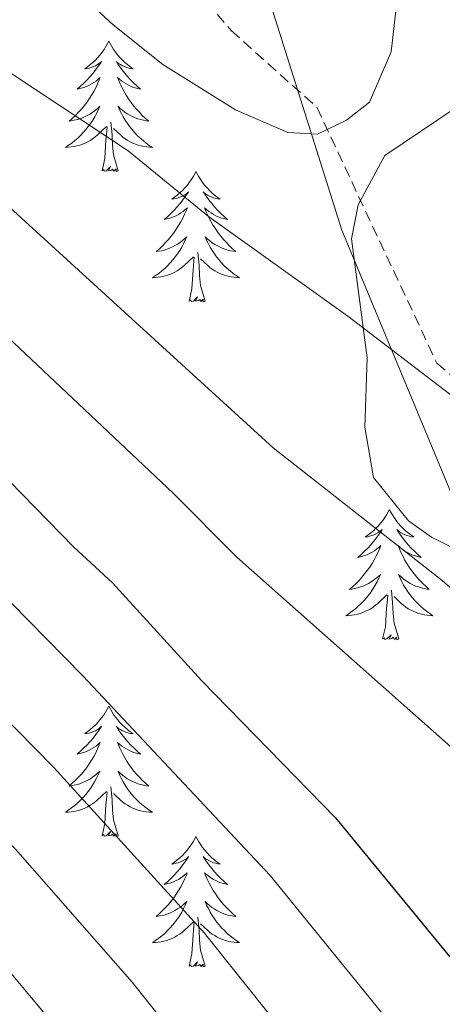
# Model space of a CAD drawing. Units: metres. Extents: x 674609 to 679139, y 4737190 to 4740273.
# Drawn here: x 675874 to 675913, y 4739485 to 4739575 of the extents above; entities that cross this region are included whole.
import ezdxf

# ---------------------------------------------------------------- set-up
doc = ezdxf.new("R2010")
doc.units = ezdxf.units.M
doc.header["$MEASUREMENT"] = 0
doc.linetypes.add('TRAZOSX2', pattern=[1.5, 1, -0.5])
for name, color, linetype, lineweight in [('Level 1', 19, 'Continuous', 0), ('Level 21', 19, 'Continuous', 0), ('Level 35', 92, 'Continuous', 0), ('Level 36', 19, 'Continuous', 40), ('Level 4', 36, 'Continuous', 30), ('Level 5', 36, 'Continuous', 0)]:
    doc.layers.add(name, color=color, linetype=linetype, lineweight=lineweight)

msp = doc.modelspace()

# ---------------------------------------------------------------- linework, layer by layer
at = {"layer": 'Level 1', "color": 19, "linetype": 'Continuous', "lineweight": 0, "ltscale": 0.5}
msp.add_polyline3d([(675968.08, 4739472.51, 1488.47), (675938.01, 4739494.43, 1483.82), (675921.22, 4739513.67, 1484.15), (675903.68, 4739555.89, 1492.37), (675892.27, 4739592.05, 1498.3), (675873.59, 4739643.01, 1506.09), (675859.76, 4739674.91, 1509.02), (675848.7, 4739707.64, 1510.08), (675841.53, 4739737.57, 1508.51), (675835.91, 4739775.79, 1506.81), (675830.8, 4739809.08, 1506.02), (675825.83, 4739851.52, 1505.71), (675819.58, 4739924.21, 1504.21), (675818.85, 4739927.47, 1503.83)], dxfattribs=at)
at = {"layer": 'Level 21', "color": 19, "linetype": 'TRAZOSX2', "lineweight": 0}
msp.add_polyline3d([(675836, 4739643.39, 1507.84), (675841.09, 4739635.6, 1507.09), (675850.09, 4739624.66, 1505.4), (675863.5, 4739609.51, 1503.34), (675871.96, 4739601.31, 1501.47), (675881.61, 4739588.23, 1499.41), (675893.56, 4739574.12, 1496.98), (675901.39, 4739567.11, 1495.01), (675912.37, 4739543.71, 1490.01), (675923.1, 4739534.57, 1490.01)], dxfattribs=at)
at = {"layer": 'Level 35', "color": 92, "linetype": 'Continuous', "lineweight": 0, "ltscale": 0.5}
msp.add_polyline3d([(675914.22, 4739567.16, 1498.66), (675907.61, 4739562.7, 1496.23), (675905.17, 4739558.2, 1495.57), (675904.55, 4739555.08, 1495.11), (675905.99, 4739544.2, 1493.05), (675905.78, 4739537.85, 1491.36), (675906.57, 4739533.27, 1489.51), (675909.77, 4739529.29, 1489.15), (675911.88, 4739527.8, 1489.49), (675918.07, 4739524.71, 1490.99)], dxfattribs=at)
at = {"layer": 'Level 36', "color": 92, "linetype": 'Continuous', "lineweight": 0}
for points in [[(675882.38, 4739573.16), (675882.26, 4739572.94), (675882.11, 4739572.66), (675881.94, 4739572.4), (675881.76, 4739572.14), (675881.56, 4739571.89), (675881.36, 4739571.66), (675881.14, 4739571.43), (675880.91, 4739571.21), (675880.67, 4739571.01), (675880.42, 4739570.82), (675880.16, 4739570.64), (675880.36, 4739570.66), (675880.56, 4739570.7), (675880.76, 4739570.76), (675880.95, 4739570.83), (675881.14, 4739570.91), (675881.32, 4739571.01), (675881.5, 4739571.12), (675881.7, 4739571.31), (675881.66, 4739571.25), (675881.43, 4739570.9), (675881.19, 4739570.57), (675880.93, 4739570.24), (675880.66, 4739569.92), (675880.38, 4739569.62), (675880.09, 4739569.33), (675879.79, 4739569.04), (675879.48, 4739568.77), (675879.6, 4739568.8), (675879.85, 4739568.85), (675880.09, 4739568.93), (675880.32, 4739569.01), (675880.56, 4739569.12), (675880.78, 4739569.24), (675881, 4739569.37), (675881.2, 4739569.51), (675881.4, 4739569.67), (675881.59, 4739569.84), (675881.5, 4739569.62), (675881.34, 4739569.26), (675881.17, 4739568.9), (675880.99, 4739568.55), (675880.79, 4739568.21), (675880.57, 4739567.88), (675880.35, 4739567.56), (675880.11, 4739567.25), (675879.86, 4739566.95), (675879.59, 4739566.65), (675879.32, 4739566.37), (675879.03, 4739566.1), (675878.73, 4739565.84), (675878.93, 4739565.87), (675879.2, 4739565.92), (675879.46, 4739565.98), (675879.72, 4739566.06), (675879.97, 4739566.15), (675880.22, 4739566.26), (675880.46, 4739566.38), (675880.7, 4739566.52), (675880.92, 4739566.67), (675881.14, 4739566.84), (675881.34, 4739567.01), (675881.54, 4739567.2), (675881.4, 4739566.87)], [(675882.38, 4739573.16), (675882.49, 4739572.94), (675882.64, 4739572.66), (675882.81, 4739572.4), (675882.99, 4739572.14), (675883.18, 4739571.89), (675883.39, 4739571.66), (675883.61, 4739571.43), (675883.84, 4739571.21), (675884.08, 4739571.01), (675884.33, 4739570.82), (675884.59, 4739570.64), (675884.39, 4739570.66), (675884.19, 4739570.7), (675883.99, 4739570.76), (675883.8, 4739570.83), (675883.61, 4739570.91), (675883.43, 4739571.01), (675883.25, 4739571.12), (675883.05, 4739571.31), (675883.09, 4739571.25), (675883.32, 4739570.9), (675883.56, 4739570.57), (675883.82, 4739570.24), (675884.08, 4739569.92), (675884.36, 4739569.62), (675884.66, 4739569.33), (675884.96, 4739569.04), (675885.27, 4739568.77), (675885.15, 4739568.8), (675884.9, 4739568.85), (675884.66, 4739568.93), (675884.42, 4739569.01), (675884.19, 4739569.12), (675883.97, 4739569.24), (675883.76, 4739569.37), (675883.55, 4739569.51), (675883.35, 4739569.67), (675883.16, 4739569.84), (675883.25, 4739569.62), (675883.41, 4739569.26), (675883.58, 4739568.9), (675883.76, 4739568.55), (675883.96, 4739568.21), (675884.18, 4739567.88), (675884.4, 4739567.56), (675884.64, 4739567.25), (675884.89, 4739566.95), (675885.16, 4739566.65), (675885.43, 4739566.37), (675885.72, 4739566.1), (675886.02, 4739565.84), (675885.82, 4739565.87), (675885.55, 4739565.92), (675885.29, 4739565.98), (675885.03, 4739566.06), (675884.78, 4739566.15), (675884.53, 4739566.26), (675884.29, 4739566.38), (675884.05, 4739566.52), (675883.83, 4739566.67), (675883.61, 4739566.84), (675883.41, 4739567.01), (675883.21, 4739567.2), (675883.35, 4739566.87)], [(675881.404, 4739566.871), (675881.244, 4739566.551), (675881.074, 4739566.241), (675880.894, 4739565.931), (675880.694, 4739565.641), (675880.484, 4739565.351), (675880.264, 4739565.071), (675880.034, 4739564.801), (675879.784, 4739564.541), (675879.524, 4739564.301), (675879.254, 4739564.061), (675878.974, 4739563.841), (675878.684, 4739563.632), (675878.405, 4739563.442), (675878.664, 4739563.452), (675878.924, 4739563.482), (675879.184, 4739563.522), (675879.444, 4739563.581), (675879.704, 4739563.651), (675879.954, 4739563.731), (675880.194, 4739563.841), (675880.434, 4739563.951), (675880.664, 4739564.081), (675880.884, 4739564.231), (675881.104, 4739564.391), (675881.304, 4739564.561), (675882.154, 4739565.361)], [(675883.354, 4739566.871), (675883.514, 4739566.551), (675883.683, 4739566.241), (675883.863, 4739565.931), (675884.063, 4739565.641), (675884.273, 4739565.351), (675884.493, 4739565.071), (675884.723, 4739564.801), (675884.973, 4739564.541), (675885.233, 4739564.301), (675885.503, 4739564.061), (675885.783, 4739563.841), (675886.062, 4739563.631), (675886.362, 4739563.441), (675886.092, 4739563.451), (675885.832, 4739563.481), (675885.563, 4739563.521), (675885.313, 4739563.581), (675885.053, 4739563.651), (675884.803, 4739563.731), (675884.563, 4739563.841), (675884.323, 4739563.951), (675884.093, 4739564.081), (675883.873, 4739564.231), (675883.653, 4739564.391), (675883.453, 4739564.561), (675882.794, 4739565.181)], [(675883.23, 4739561.31), (675882.8, 4739562.75), (675882.71, 4739563.65), (675882.66, 4739564.6), (675882.56, 4739565.76)], [(675881.76, 4739561.31), (675882, 4739562.42), (675882.11, 4739564.17), (675882.16, 4739564.6), (675882.22, 4739565.32)], [(675883.23, 4739561.31), (675883.05, 4739561.24), (675883.03, 4739561.48), (675882.84, 4739561.26), (675882.72, 4739561.46), (675882.6, 4739561.35), (675882.33, 4739561.3), (675882.53, 4739561.69), (675882.14, 4739561.31), (675881.95, 4739561.26), (675881.91, 4739561.42), (675881.76, 4739561.31)], [(675890.34, 4739561.24), (675890.22, 4739561.02), (675890.07, 4739560.74), (675889.9, 4739560.48), (675889.72, 4739560.22), (675889.52, 4739559.97), (675889.32, 4739559.74), (675889.1, 4739559.51), (675888.87, 4739559.29), (675888.63, 4739559.09), (675888.38, 4739558.9), (675888.12, 4739558.72), (675888.32, 4739558.74), (675888.52, 4739558.78), (675888.72, 4739558.84), (675888.91, 4739558.91), (675889.1, 4739558.99), (675889.28, 4739559.09), (675889.46, 4739559.2), (675889.66, 4739559.39), (675889.62, 4739559.33), (675889.39, 4739558.98), (675889.15, 4739558.65), (675888.89, 4739558.32), (675888.62, 4739558.01), (675888.34, 4739557.7), (675888.05, 4739557.41), (675887.75, 4739557.12), (675887.44, 4739556.85), (675887.56, 4739556.88), (675887.81, 4739556.93), (675888.05, 4739557.01), (675888.28, 4739557.1), (675888.52, 4739557.2), (675888.74, 4739557.32), (675888.96, 4739557.45), (675889.16, 4739557.59), (675889.36, 4739557.75), (675889.55, 4739557.92), (675889.46, 4739557.7), (675889.3, 4739557.34), (675889.13, 4739556.98), (675888.95, 4739556.64), (675888.75, 4739556.3), (675888.53, 4739555.96), (675888.31, 4739555.64), (675888.07, 4739555.33), (675887.82, 4739555.03), (675887.55, 4739554.74), (675887.28, 4739554.45), (675886.99, 4739554.18), (675886.69, 4739553.93), (675886.89, 4739553.95), (675887.16, 4739554), (675887.42, 4739554.06), (675887.68, 4739554.14), (675887.93, 4739554.23), (675888.18, 4739554.34), (675888.42, 4739554.46), (675888.66, 4739554.6), (675888.88, 4739554.75), (675889.1, 4739554.92), (675889.3, 4739555.09), (675889.5, 4739555.28), (675889.36, 4739554.95)], [(675890.34, 4739561.24), (675890.45, 4739561.02), (675890.6, 4739560.74), (675890.77, 4739560.48), (675890.95, 4739560.22), (675891.14, 4739559.97), (675891.35, 4739559.74), (675891.57, 4739559.51), (675891.8, 4739559.29), (675892.04, 4739559.09), (675892.29, 4739558.9), (675892.55, 4739558.72), (675892.35, 4739558.74), (675892.15, 4739558.78), (675891.95, 4739558.84), (675891.76, 4739558.91), (675891.57, 4739558.99), (675891.39, 4739559.09), (675891.21, 4739559.2), (675891.01, 4739559.39), (675891.05, 4739559.33), (675891.28, 4739558.98), (675891.52, 4739558.65), (675891.78, 4739558.32), (675892.04, 4739558.01), (675892.32, 4739557.7), (675892.62, 4739557.41), (675892.92, 4739557.12), (675893.23, 4739556.85), (675893.11, 4739556.88), (675892.86, 4739556.93), (675892.62, 4739557.01), (675892.38, 4739557.1), (675892.15, 4739557.2), (675891.93, 4739557.32), (675891.72, 4739557.45), (675891.51, 4739557.59), (675891.31, 4739557.75), (675891.12, 4739557.92), (675891.21, 4739557.7), (675891.37, 4739557.34), (675891.54, 4739556.98), (675891.72, 4739556.64), (675891.92, 4739556.3), (675892.14, 4739555.96), (675892.36, 4739555.64), (675892.6, 4739555.33), (675892.85, 4739555.03), (675893.12, 4739554.74), (675893.39, 4739554.45), (675893.68, 4739554.18), (675893.98, 4739553.93), (675893.78, 4739553.95), (675893.51, 4739554), (675893.25, 4739554.06), (675892.99, 4739554.14), (675892.74, 4739554.23), (675892.49, 4739554.34), (675892.25, 4739554.46), (675892.01, 4739554.6), (675891.79, 4739554.75), (675891.57, 4739554.92), (675891.37, 4739555.09), (675891.17, 4739555.28), (675891.31, 4739554.95)], [(675889.36, 4739554.952), (675889.2, 4739554.632), (675889.03, 4739554.322), (675888.85, 4739554.012), (675888.651, 4739553.723), (675888.441, 4739553.433), (675888.221, 4739553.153), (675887.991, 4739552.883), (675887.741, 4739552.623), (675887.481, 4739552.383), (675887.211, 4739552.153), (675886.931, 4739551.923), (675886.641, 4739551.723), (675886.361, 4739551.523), (675886.621, 4739551.533), (675886.881, 4739551.563), (675887.141, 4739551.603), (675887.401, 4739551.663), (675887.661, 4739551.733), (675887.91, 4739551.823), (675888.15, 4739551.923), (675888.39, 4739552.033), (675888.62, 4739552.163), (675888.84, 4739552.313), (675889.06, 4739552.473), (675889.26, 4739552.643), (675890.11, 4739553.443)], [(675891.31, 4739554.952), (675891.47, 4739554.632), (675891.64, 4739554.322), (675891.82, 4739554.012), (675892.02, 4739553.722), (675892.229, 4739553.432), (675892.449, 4739553.152), (675892.679, 4739552.882), (675892.929, 4739552.623), (675893.189, 4739552.383), (675893.459, 4739552.153), (675893.739, 4739551.923), (675894.019, 4739551.723), (675894.319, 4739551.523), (675894.049, 4739551.533), (675893.789, 4739551.563), (675893.519, 4739551.603), (675893.269, 4739551.663), (675893.009, 4739551.733), (675892.759, 4739551.823), (675892.519, 4739551.923), (675892.279, 4739552.033), (675892.049, 4739552.163), (675891.829, 4739552.313), (675891.61, 4739552.473), (675891.41, 4739552.643), (675890.75, 4739553.263)], [(675889.72, 4739549.39), (675889.96, 4739550.51), (675890.07, 4739552.25), (675890.12, 4739552.68), (675890.18, 4739553.4)], [(675891.19, 4739549.39), (675890.76, 4739550.83), (675890.67, 4739551.73), (675890.62, 4739552.68), (675890.52, 4739553.84)], [(675891.19, 4739549.39), (675891.01, 4739549.32), (675890.99, 4739549.56), (675890.8, 4739549.34), (675890.68, 4739549.54), (675890.56, 4739549.43), (675890.29, 4739549.38), (675890.49, 4739549.77), (675890.1, 4739549.39), (675889.91, 4739549.34), (675889.87, 4739549.5), (675889.72, 4739549.39)], [(675908.03, 4739530.35), (675907.92, 4739530.13), (675907.77, 4739529.85), (675907.6, 4739529.59), (675907.42, 4739529.33), (675907.22, 4739529.08), (675907.02, 4739528.84), (675906.8, 4739528.62), (675906.57, 4739528.4), (675906.33, 4739528.2), (675906.08, 4739528.01), (675905.82, 4739527.83), (675906.01, 4739527.85), (675906.22, 4739527.89), (675906.42, 4739527.95), (675906.61, 4739528.02), (675906.8, 4739528.1), (675906.98, 4739528.2), (675907.16, 4739528.31), (675907.36, 4739528.5), (675907.32, 4739528.44), (675907.09, 4739528.09), (675906.85, 4739527.76), (675906.59, 4739527.43), (675906.32, 4739527.11), (675906.04, 4739526.81), (675905.75, 4739526.52), (675905.45, 4739526.23), (675905.13, 4739525.96), (675905.26, 4739525.98), (675905.5, 4739526.04), (675905.75, 4739526.12), (675905.98, 4739526.2), (675906.21, 4739526.31), (675906.44, 4739526.42), (675906.65, 4739526.56), (675906.86, 4739526.7), (675907.06, 4739526.86), (675907.24, 4739527.03), (675907.16, 4739526.8), (675907, 4739526.44), (675906.83, 4739526.09), (675906.64, 4739525.74), (675906.44, 4739525.4), (675906.23, 4739525.07), (675906, 4739524.75), (675905.76, 4739524.44), (675905.51, 4739524.14), (675905.25, 4739523.84), (675904.98, 4739523.56), (675904.69, 4739523.29), (675904.39, 4739523.03), (675904.59, 4739523.06), (675904.85, 4739523.11), (675905.12, 4739523.17), (675905.38, 4739523.25), (675905.63, 4739523.34), (675905.88, 4739523.45), (675906.12, 4739523.57), (675906.35, 4739523.71), (675906.58, 4739523.86), (675906.8, 4739524.02), (675907, 4739524.2), (675907.2, 4739524.39), (675907.06, 4739524.06)], [(675908.03, 4739530.35), (675908.14, 4739530.13), (675908.3, 4739529.85), (675908.47, 4739529.59), (675908.65, 4739529.33), (675908.84, 4739529.08), (675909.05, 4739528.84), (675909.27, 4739528.62), (675909.5, 4739528.4), (675909.74, 4739528.2), (675909.99, 4739528.01), (675910.25, 4739527.83), (675910.05, 4739527.85), (675909.85, 4739527.89), (675909.65, 4739527.95), (675909.45, 4739528.02), (675909.26, 4739528.1), (675909.08, 4739528.2), (675908.91, 4739528.31), (675908.7, 4739528.5), (675908.74, 4739528.44), (675908.98, 4739528.09), (675909.22, 4739527.76), (675909.47, 4739527.43), (675909.74, 4739527.11), (675910.02, 4739526.81), (675910.31, 4739526.52), (675910.62, 4739526.23), (675910.93, 4739525.96), (675910.81, 4739525.98), (675910.56, 4739526.04), (675910.32, 4739526.12), (675910.08, 4739526.2), (675909.85, 4739526.31), (675909.63, 4739526.42), (675909.41, 4739526.56), (675909.2, 4739526.7), (675909.01, 4739526.86), (675908.82, 4739527.03), (675908.91, 4739526.8), (675909.06, 4739526.44), (675909.24, 4739526.09), (675909.42, 4739525.74), (675909.62, 4739525.4), (675909.83, 4739525.07), (675910.06, 4739524.75), (675910.3, 4739524.44), (675910.55, 4739524.14), (675910.81, 4739523.84), (675911.09, 4739523.56), (675911.38, 4739523.29), (675911.67, 4739523.03), (675911.48, 4739523.06), (675911.21, 4739523.11), (675910.95, 4739523.17), (675910.69, 4739523.25), (675910.43, 4739523.34), (675910.18, 4739523.45), (675909.94, 4739523.57), (675909.71, 4739523.71), (675909.48, 4739523.86), (675909.27, 4739524.02), (675909.06, 4739524.2), (675908.87, 4739524.39), (675909.01, 4739524.06)], [(675907.062, 4739524.056), (675906.902, 4739523.736), (675906.732, 4739523.426), (675906.552, 4739523.116), (675906.352, 4739522.816), (675906.142, 4739522.536), (675905.922, 4739522.256), (675905.682, 4739521.986), (675905.442, 4739521.727), (675905.182, 4739521.487), (675904.912, 4739521.247), (675904.632, 4739521.027), (675904.342, 4739520.817), (675904.052, 4739520.627), (675904.322, 4739520.637), (675904.582, 4739520.667), (675904.842, 4739520.707), (675905.102, 4739520.757), (675905.362, 4739520.837), (675905.612, 4739520.917), (675905.852, 4739521.027), (675906.092, 4739521.137), (675906.322, 4739521.267), (675906.542, 4739521.417), (675906.752, 4739521.576), (675906.962, 4739521.746), (675907.801, 4739522.536)], [(675909.011, 4739524.056), (675909.161, 4739523.736), (675909.331, 4739523.426), (675909.521, 4739523.116), (675909.711, 4739522.816), (675909.921, 4739522.536), (675910.151, 4739522.256), (675910.381, 4739521.986), (675910.631, 4739521.726), (675910.88, 4739521.486), (675911.15, 4739521.246), (675911.43, 4739521.026), (675911.72, 4739520.816), (675912.01, 4739520.626), (675911.75, 4739520.636), (675911.48, 4739520.666), (675911.22, 4739520.706), (675910.96, 4739520.756), (675910.71, 4739520.836), (675910.461, 4739520.916), (675910.211, 4739521.026), (675909.981, 4739521.136), (675909.751, 4739521.266), (675909.521, 4739521.416), (675909.311, 4739521.576), (675909.111, 4739521.746), (675908.451, 4739522.366)], [(675907.41, 4739518.5), (675907.66, 4739519.61), (675907.77, 4739521.36), (675907.82, 4739521.79), (675907.88, 4739522.51)], [(675908.88, 4739518.5), (675908.45, 4739519.94), (675908.36, 4739520.84), (675908.32, 4739521.79), (675908.22, 4739522.95)], [(675908.88, 4739518.5), (675908.71, 4739518.43), (675908.69, 4739518.67), (675908.5, 4739518.44), (675908.38, 4739518.65), (675908.26, 4739518.54), (675907.99, 4739518.49), (675908.18, 4739518.88), (675907.8, 4739518.5), (675907.61, 4739518.44), (675907.57, 4739518.61), (675907.41, 4739518.5)], [(675882.38, 4739512.36), (675882.26, 4739512.14), (675882.11, 4739511.87), (675881.94, 4739511.6), (675881.76, 4739511.34), (675881.56, 4739511.1), (675881.36, 4739510.86), (675881.14, 4739510.63), (675880.91, 4739510.42), (675880.67, 4739510.21), (675880.42, 4739510.02), (675880.16, 4739509.84), (675880.36, 4739509.87), (675880.56, 4739509.9), (675880.76, 4739509.96), (675880.95, 4739510.03), (675881.14, 4739510.11), (675881.32, 4739510.21), (675881.5, 4739510.32), (675881.7, 4739510.52), (675881.66, 4739510.45), (675881.43, 4739510.11), (675881.19, 4739509.77), (675880.93, 4739509.44), (675880.66, 4739509.13), (675880.38, 4739508.82), (675880.09, 4739508.53), (675879.79, 4739508.25), (675879.48, 4739507.98), (675879.6, 4739508), (675879.85, 4739508.06), (675880.09, 4739508.13), (675880.32, 4739508.22), (675880.56, 4739508.32), (675880.78, 4739508.44), (675881, 4739508.57), (675881.2, 4739508.71), (675881.4, 4739508.87), (675881.59, 4739509.04), (675881.5, 4739508.82), (675881.34, 4739508.46), (675881.17, 4739508.1), (675880.99, 4739507.76), (675880.79, 4739507.42), (675880.57, 4739507.09), (675880.35, 4739506.76), (675880.11, 4739506.45), (675879.86, 4739506.15), (675879.59, 4739505.86), (675879.32, 4739505.58), (675879.03, 4739505.31), (675878.73, 4739505.05), (675878.93, 4739505.07), (675879.2, 4739505.12), (675879.46, 4739505.18), (675879.72, 4739505.26), (675879.97, 4739505.36), (675880.22, 4739505.46), (675880.46, 4739505.59), (675880.7, 4739505.72), (675880.92, 4739505.88), (675881.14, 4739506.04), (675881.34, 4739506.22), (675881.54, 4739506.4), (675881.4, 4739506.08)], [(675882.38, 4739512.36), (675882.49, 4739512.14), (675882.64, 4739511.87), (675882.81, 4739511.6), (675882.99, 4739511.34), (675883.18, 4739511.1), (675883.39, 4739510.86), (675883.61, 4739510.63), (675883.84, 4739510.42), (675884.08, 4739510.21), (675884.33, 4739510.02), (675884.59, 4739509.84), (675884.39, 4739509.87), (675884.19, 4739509.9), (675883.99, 4739509.96), (675883.8, 4739510.03), (675883.61, 4739510.11), (675883.43, 4739510.21), (675883.25, 4739510.32), (675883.05, 4739510.52), (675883.09, 4739510.45), (675883.32, 4739510.11), (675883.56, 4739509.77), (675883.82, 4739509.44), (675884.08, 4739509.13), (675884.36, 4739508.82), (675884.66, 4739508.53), (675884.96, 4739508.25), (675885.27, 4739507.98), (675885.15, 4739508), (675884.9, 4739508.06), (675884.66, 4739508.13), (675884.42, 4739508.22), (675884.19, 4739508.32), (675883.97, 4739508.44), (675883.76, 4739508.57), (675883.55, 4739508.71), (675883.35, 4739508.87), (675883.16, 4739509.04), (675883.25, 4739508.82), (675883.41, 4739508.46), (675883.58, 4739508.1), (675883.76, 4739507.76), (675883.96, 4739507.42), (675884.18, 4739507.09), (675884.4, 4739506.76), (675884.64, 4739506.45), (675884.89, 4739506.15), (675885.16, 4739505.86), (675885.43, 4739505.58), (675885.72, 4739505.31), (675886.02, 4739505.05), (675885.82, 4739505.07), (675885.55, 4739505.12), (675885.29, 4739505.18), (675885.03, 4739505.26), (675884.78, 4739505.36), (675884.53, 4739505.46), (675884.29, 4739505.59), (675884.05, 4739505.72), (675883.83, 4739505.88), (675883.61, 4739506.04), (675883.41, 4739506.22), (675883.21, 4739506.4), (675883.35, 4739506.08)], [(675881.397, 4739506.08), (675881.237, 4739505.76), (675881.067, 4739505.44), (675880.887, 4739505.14), (675880.687, 4739504.84), (675880.477, 4739504.55), (675880.257, 4739504.27), (675880.027, 4739504), (675879.777, 4739503.75), (675879.517, 4739503.5), (675879.247, 4739503.27), (675878.967, 4739503.05), (675878.677, 4739502.84), (675878.397, 4739502.65), (675878.657, 4739502.66), (675878.917, 4739502.68), (675879.177, 4739502.72), (675879.437, 4739502.78), (675879.697, 4739502.85), (675879.947, 4739502.94), (675880.187, 4739503.04), (675880.427, 4739503.16), (675880.657, 4739503.29), (675880.876, 4739503.43), (675881.096, 4739503.59), (675881.296, 4739503.76), (675882.146, 4739504.56)], [(675883.346, 4739506.08), (675883.506, 4739505.76), (675883.676, 4739505.44), (675883.856, 4739505.14), (675884.056, 4739504.84), (675884.266, 4739504.55), (675884.486, 4739504.27), (675884.716, 4739504), (675884.965, 4739503.75), (675885.225, 4739503.5), (675885.495, 4739503.27), (675885.775, 4739503.05), (675886.065, 4739502.84), (675886.355, 4739502.65), (675886.095, 4739502.66), (675885.825, 4739502.68), (675885.555, 4739502.72), (675885.305, 4739502.78), (675885.045, 4739502.85), (675884.795, 4739502.94), (675884.555, 4739503.04), (675884.316, 4739503.16), (675884.086, 4739503.29), (675883.866, 4739503.43), (675883.646, 4739503.59), (675883.446, 4739503.76), (675882.786, 4739504.38)], [(675881.76, 4739500.51), (675882, 4739501.63), (675882.11, 4739503.37), (675882.16, 4739503.8), (675882.22, 4739504.53)], [(675883.23, 4739500.51), (675882.8, 4739501.95), (675882.71, 4739502.85), (675882.66, 4739503.8), (675882.56, 4739504.97)], [(675883.23, 4739500.51), (675883.05, 4739500.44), (675883.03, 4739500.68), (675882.84, 4739500.46), (675882.72, 4739500.66), (675882.6, 4739500.55), (675882.33, 4739500.5), (675882.53, 4739500.89), (675882.14, 4739500.51), (675881.95, 4739500.46), (675881.91, 4739500.62), (675881.76, 4739500.51)], [(675890.33, 4739500.44), (675890.22, 4739500.22), (675890.07, 4739499.95), (675889.9, 4739499.68), (675889.72, 4739499.42), (675889.52, 4739499.18), (675889.32, 4739498.94), (675889.1, 4739498.71), (675888.87, 4739498.5), (675888.63, 4739498.29), (675888.38, 4739498.1), (675888.12, 4739497.92), (675888.32, 4739497.95), (675888.52, 4739497.99), (675888.72, 4739498.04), (675888.91, 4739498.11), (675889.1, 4739498.2), (675889.28, 4739498.29), (675889.46, 4739498.41), (675889.66, 4739498.6), (675889.62, 4739498.53), (675889.39, 4739498.19), (675889.15, 4739497.85), (675888.89, 4739497.52), (675888.62, 4739497.21), (675888.34, 4739496.9), (675888.05, 4739496.61), (675887.75, 4739496.33), (675887.44, 4739496.06), (675887.56, 4739496.08), (675887.81, 4739496.14), (675888.05, 4739496.21), (675888.28, 4739496.3), (675888.52, 4739496.4), (675888.74, 4739496.52), (675888.95, 4739496.65), (675889.16, 4739496.8), (675889.36, 4739496.95), (675889.54, 4739497.12), (675889.46, 4739496.9), (675889.3, 4739496.54), (675889.13, 4739496.18), (675888.94, 4739495.84), (675888.74, 4739495.5), (675888.53, 4739495.17), (675888.31, 4739494.84), (675888.07, 4739494.53), (675887.82, 4739494.23), (675887.55, 4739493.94), (675887.28, 4739493.66), (675886.99, 4739493.39), (675886.69, 4739493.13), (675886.89, 4739493.15), (675887.16, 4739493.2), (675887.42, 4739493.26), (675887.68, 4739493.34), (675887.93, 4739493.44), (675888.18, 4739493.54), (675888.42, 4739493.67), (675888.66, 4739493.81), (675888.88, 4739493.96), (675889.1, 4739494.12), (675889.3, 4739494.3), (675889.5, 4739494.48), (675889.36, 4739494.16)], [(675890.33, 4739500.44), (675890.44, 4739500.22), (675890.6, 4739499.95), (675890.77, 4739499.68), (675890.95, 4739499.42), (675891.14, 4739499.18), (675891.35, 4739498.94), (675891.57, 4739498.71), (675891.8, 4739498.5), (675892.04, 4739498.29), (675892.29, 4739498.1), (675892.55, 4739497.92), (675892.35, 4739497.95), (675892.15, 4739497.99), (675891.95, 4739498.04), (675891.76, 4739498.11), (675891.57, 4739498.2), (675891.38, 4739498.29), (675891.21, 4739498.41), (675891.01, 4739498.6), (675891.05, 4739498.53), (675891.28, 4739498.19), (675891.52, 4739497.85), (675891.78, 4739497.52), (675892.04, 4739497.21), (675892.32, 4739496.9), (675892.62, 4739496.61), (675892.92, 4739496.33), (675893.23, 4739496.06), (675893.11, 4739496.08), (675892.86, 4739496.14), (675892.62, 4739496.21), (675892.38, 4739496.3), (675892.15, 4739496.4), (675891.93, 4739496.52), (675891.71, 4739496.65), (675891.51, 4739496.8), (675891.31, 4739496.95), (675891.12, 4739497.12), (675891.21, 4739496.9), (675891.37, 4739496.54), (675891.54, 4739496.18), (675891.72, 4739495.84), (675891.92, 4739495.5), (675892.14, 4739495.17), (675892.36, 4739494.84), (675892.6, 4739494.53), (675892.85, 4739494.23), (675893.12, 4739493.94), (675893.39, 4739493.66), (675893.68, 4739493.39), (675893.98, 4739493.13), (675893.78, 4739493.15), (675893.51, 4739493.2), (675893.25, 4739493.26), (675892.99, 4739493.34), (675892.74, 4739493.44), (675892.49, 4739493.54), (675892.25, 4739493.67), (675892.01, 4739493.81), (675891.79, 4739493.96), (675891.57, 4739494.12), (675891.36, 4739494.3), (675891.17, 4739494.48), (675891.31, 4739494.16)], [(675889.363, 4739494.161), (675889.203, 4739493.841), (675889.033, 4739493.521), (675888.853, 4739493.221), (675888.653, 4739492.921), (675888.443, 4739492.632), (675888.223, 4739492.352), (675887.983, 4739492.092), (675887.743, 4739491.832), (675887.483, 4739491.582), (675887.213, 4739491.352), (675886.933, 4739491.132), (675886.643, 4739490.922), (675886.353, 4739490.732), (675886.623, 4739490.742), (675886.883, 4739490.762), (675887.143, 4739490.802), (675887.403, 4739490.862), (675887.663, 4739490.932), (675887.913, 4739491.022), (675888.153, 4739491.122), (675888.393, 4739491.242), (675888.623, 4739491.372), (675888.843, 4739491.512), (675889.063, 4739491.672), (675889.263, 4739491.842), (675890.113, 4739492.641)], [(675891.312, 4739494.161), (675891.472, 4739493.841), (675891.642, 4739493.521), (675891.822, 4739493.221), (675892.022, 4739492.921), (675892.222, 4739492.631), (675892.452, 4739492.351), (675892.682, 4739492.091), (675892.932, 4739491.831), (675893.192, 4739491.581), (675893.462, 4739491.351), (675893.741, 4739491.131), (675894.021, 4739490.922), (675894.311, 4739490.732), (675894.051, 4739490.742), (675893.791, 4739490.762), (675893.521, 4739490.802), (675893.262, 4739490.862), (675893.012, 4739490.932), (675892.762, 4739491.022), (675892.522, 4739491.122), (675892.282, 4739491.242), (675892.052, 4739491.372), (675891.832, 4739491.512), (675891.612, 4739491.672), (675891.412, 4739491.841), (675890.752, 4739492.461)], [(675891.18, 4739488.59), (675890.76, 4739490.03), (675890.66, 4739490.94), (675890.62, 4739491.88), (675890.52, 4739493.05)], [(675889.72, 4739488.59), (675889.96, 4739489.71), (675890.07, 4739491.45), (675890.12, 4739491.88), (675890.18, 4739492.61)], [(675891.18, 4739488.59), (675891.01, 4739488.52), (675890.99, 4739488.76), (675890.8, 4739488.54), (675890.68, 4739488.74), (675890.56, 4739488.64), (675890.29, 4739488.58), (675890.49, 4739488.97), (675890.1, 4739488.59), (675889.91, 4739488.54), (675889.87, 4739488.7), (675889.72, 4739488.59)]]:
    msp.add_lwpolyline(points, dxfattribs=at)
at = {"layer": 'Level 4', "color": 36, "linetype": 'Continuous', "lineweight": 30}
msp.add_polyline3d([(675813.11, 4739590.23, 1475.01), (675823.21, 4739579.83, 1475.01), (675829.3, 4739574.18, 1475.01), (675863.82, 4739542.61, 1475.01), (675879.17, 4739526.9, 1475.01), (675882.72, 4739523.63, 1475.01), (675890.83, 4739514.71, 1475.01), (675903.11, 4739502.159, 1475.01), (675920.003, 4739481.582, 1475.01)], dxfattribs=at)
at = {"layer": 'Level 5', "color": 36, "linetype": 'Continuous', "lineweight": 0}
for points in [[(675753.79, 4739651.32, 1480.01), (675746.87, 4739635.5, 1480.01), (675745.63, 4739631.04, 1480.01), (675745.97, 4739625.42, 1480.01), (675749.28, 4739621.16, 1480.01), (675758.94, 4739616.65, 1480.01), (675771.81, 4739614.11, 1480.01), (675782.51, 4739612.38, 1480.01), (675801.6, 4739605.75, 1480.01), (675813.18, 4739599.39, 1480.01), (675817.36, 4739596.63, 1480.01), (675827.65, 4739587.01, 1480.01), (675835.92, 4739579.23, 1480.01), (675859.58, 4739558.86, 1480.01), (675888.25, 4739531.83, 1480.01), (675894.07, 4739525.97, 1480.01), (675921.17, 4739501.96, 1480.01)], [(675792.16, 4739639.04, 1495.01), (675794.67, 4739634.66, 1495.01), (675798, 4739632.36, 1495.01), (675811.2, 4739626.67, 1495.01), (675818.52, 4739622.95, 1495.01), (675830.06, 4739615.78, 1495.01), (675846.23, 4739604.45, 1495.01), (675864.44, 4739591.5, 1495.01), (675882.78, 4739574.64, 1495.01), (675887.31, 4739571.03, 1495.01), (675893.95, 4739566.89, 1495.01), (675898.74, 4739564.82, 1495.01), (675901.44, 4739564.66, 1495.01), (675904.1, 4739565.92, 1495.01), (675906.22, 4739567.59, 1495.01), (675908.2, 4739572.18, 1495.01), (675908.86, 4739578.08, 1495.01), (675908.64, 4739587.48, 1495.01), (675907.54, 4739597.42, 1495.01), (675905.28, 4739608.56, 1495.01), (675901.24, 4739626.24, 1495.01), (675901.04, 4739627.29, 1495.01), (675900.23, 4739631.52, 1495.01), (675895.51, 4739649.87, 1495.01)], [(675711.99, 4739643.24, 1465.01), (675700.33, 4739624.1, 1465.01), (675698.62, 4739619.39, 1465.01), (675698.55, 4739616.15, 1465.01), (675701.42, 4739609.61, 1465.01), (675706.74, 4739607.3, 1465.01), (675713.84, 4739605.63, 1465.01), (675729.37, 4739601.7, 1465.01), (675740.95, 4739597.46, 1465.01), (675758.04, 4739593.41, 1465.01), (675765.16, 4739592.54, 1465.01), (675771.72, 4739591.32, 1465.01), (675779.19, 4739589.29, 1465.01), (675785.06, 4739587.24, 1465.01), (675799.89, 4739578.88, 1465.01), (675804.08, 4739576.15, 1465.01), (675819.26, 4739563.62, 1465.01), (675853.45, 4739531.03, 1465.01), (675877.34, 4739506.75, 1465.01), (675891.11, 4739491.61, 1465.01), (675907.06, 4739471.64, 1465.01)], [(675762.72, 4739640.68, 1485.01), (675761.01, 4739635.37, 1485.01), (675761.09, 4739630.94, 1485.01), (675764.42, 4739625.24, 1485.01), (675769.87, 4739622.1, 1485.01), (675774.33, 4739620.86, 1485.01), (675786.49, 4739617.59, 1485.01), (675804.32, 4739612.5, 1485.01), (675813.11, 4739608.15, 1485.01), (675817.42, 4739605.76, 1485.01), (675821.6, 4739603.04, 1485.01), (675832.36, 4739593.91, 1485.01), (675848.66, 4739581.38, 1485.01), (675870.48, 4739560.52, 1485.01), (675897.4, 4739535.96, 1485.01), (675912.84, 4739523.85, 1485.01), (675916.61, 4739520.57, 1485.01)], [(675777.32, 4739639.23, 1490.01), (675778.13, 4739633.97, 1490.01), (675779.5, 4739631.12, 1490.01), (675788.82, 4739626.24, 1490.01), (675800.03, 4739622.48, 1490.01), (675815.42, 4739615.67, 1490.01), (675821.64, 4739612.14, 1490.01), (675825.85, 4739609.44, 1490.01), (675841.23, 4739597.67, 1490.01), (675857.56, 4739582.81, 1490.01), (675869.31, 4739572.91, 1490.01), (675884.15, 4739563.12, 1490.01), (675891.48, 4739557.12, 1490.01), (675904.22, 4739548, 1490.01), (675916.14, 4739538.9, 1490.01)], [(675812.93, 4739579.34, 1470.01), (675816.37, 4739575.71, 1470.01), (675821.36, 4739571.67, 1470.01), (675858.64, 4739536.82, 1470.01), (675879.98, 4739515.14, 1470.01), (675897.11, 4739496.88, 1470.01), (675912.25, 4739478.27, 1470.01)], [(675805.59, 4739564.75, 1460.01), (675818.1, 4739554.68, 1460.01), (675842.47, 4739531.09, 1460.01), (675873.84, 4739499.29, 1460.01), (675884.49, 4739487.11, 1460.01), (675898.84, 4739469.13, 1460.01)], [(675815.16, 4739547.37, 1455.01), (675820.73, 4739542.11, 1455.01), (675837.56, 4739525.23, 1455.01), (675868.18, 4739494.16, 1455.01), (675878.82, 4739481.44, 1455.01)]]:
    msp.add_polyline3d(points, dxfattribs=at)

doc.saveas('drawing.dxf')
